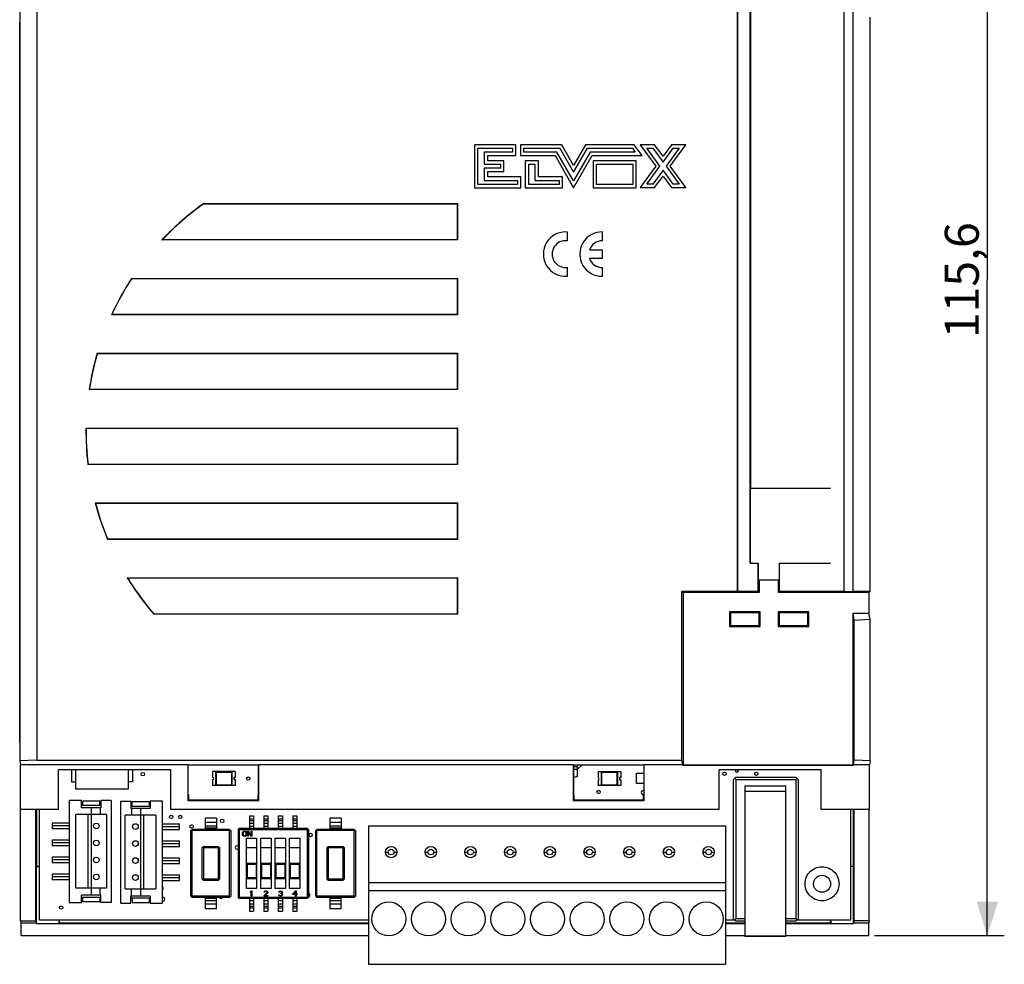
# Model space of a CAD drawing. Units: millimetres. Extents: x -100 to 40, y -82 to 48.
# Drawn here: x -46 to 40, y -82 to 1 of the extents above; entities that cross this region are included whole.
import ezdxf

# ---------------------------------------------------------------- set-up
doc = ezdxf.new("R2010")
doc.units = ezdxf.units.MM
doc.header["$LTSCALE"] = 16.335
doc.layers.get('0').update_dxf_attribs({"linetype": 'CONTINUOUS'})
for name, color, linetype in [('ASSI', 7, 'CONTINUOUS'), ('DRAFT', 7, 'CONTINUOUS'), ('IMPORT_IGES', 7, 'CONTINUOUS'), ('RACCORDO', 7, 'CONTINUOUS')]:
    doc.layers.add(name, color=color, linetype=linetype)
doc.styles.get("Standard").update_dxf_attribs({"font": 'txt', "width": 0.8})
doc.dimstyles.new('DIMSTYLE_1', dxfattribs={"dimtxt": 3, "dimasz": 3, "dimexe": 1.5, "dimexo": 0.5, "dimgap": 0.75, "dimtad": 1, "dimdec": 1, "dimtxsty": 'STANDARD', "dimblk": '_FILLED', "dimblk1": '_FILLED', "dimblk2": '_FILLED', "dimcen": 0.09, "dimadec": 0, "dimazin": 0, "dimtfac": 1, "dimtdec": 1, "dimtofl": 0, "dimtmove": 0, "dimatfit": 3, "dimldrblk": '_FILLED', "dimfxl": 1, "dimtolj": 1, "dimarcsym": 0})

# ---------------------------------------------------------------- blocks, each defined once
blk = doc.blocks.new('_FILLED')
at = {"color": 0, "linetype": 'BYBLOCK'}
blk.add_solid([(0, 0), (-1, 0.317), (-1, -0.317)], dxfattribs=at)
blk = doc.blocks.new('*D0')
at = {"color": 7, "linetype": 'CONTINUOUS'}
for p, q in [((27.53, 36.157), (40.453, 36.157)), ((38.953, 36.157), (38.953, -21.632)), ((38.953, -79.422), (38.953, -21.632)), ((28.992, -79.422), (40.453, -79.422))]:
    blk.add_line(p, q, dxfattribs=at)
at = {"color": 7, "linetype": 'CONTINUOUS', "xscale": 3, "yscale": 3, "zscale": 3}
for p, rotation in [((38.953, 36.157), 90), ((38.953, -79.422), 270)]:
    blk.add_blockref('_FILLED', p, dxfattribs=dict(at, rotation=rotation))
at = {"color": 7, "linetype": 'CONTINUOUS', "insert": (35.203, -21.632), "char_height": 3, "width": 14.46429, "attachment_point": 2, "rotation": 90, "line_spacing_factor": 0.9}
blk.add_mtext('115,6', dxfattribs=at)

msp = doc.modelspace()

# ---------------------------------------------------------------- linework, layer by layer
at = {"color": 7, "linetype": 'CONTINUOUS'}
for p, q in [((-6.278, -9.686), (-6.278, -13.486)), ((-2.618, -9.686), (-6.278, -9.686)), ((-5.978, -13.186), (-5.978, -9.986)), ((-5.978, -9.986), (-2.918, -9.986)), ((-5.408, -10.336), (-5.408, -11.406)), ((-2.918, -10.336), (-5.408, -10.336)), ((-2.918, -9.986), (-2.918, -10.336)), ((-2.618, -10.636), (-2.618, -9.686)), ((-2.218, -9.686), (-2.218, -10.636)), ((1.422, -9.686), (-2.218, -9.686)), ((-1.918, -10.336), (-1.918, -9.986)), ((-1.918, -9.986), (1.248, -9.986)), ((1.005, -10.336), (-1.918, -10.336)), ((2.467, -12.878), (1.005, -10.336)), ((1.248, -9.986), (2.467, -12.105)), ((2.467, -11.503), (1.422, -9.686)), ((3.511, -9.686), (2.467, -11.503)), ((2.467, -12.105), (3.685, -9.986)), ((3.928, -10.336), (2.467, -12.878)), ((7.811, -9.686), (3.511, -9.686)), ((3.685, -9.986), (7.658, -9.986)), ((7.913, -10.336), (3.928, -10.336)), ((7.658, -9.986), (7.913, -10.336)), ((8.502, -10.636), (7.811, -9.686)), ((9.612, -9.686), (8.342, -9.686)), ((8.342, -9.686), (9.717, -11.577)), ((8.931, -9.986), (9.459, -9.986)), ((10.089, -11.577), (8.931, -9.986)), ((9.459, -9.986), (10.354, -11.216)), ((10.354, -10.706), (9.612, -9.686)), ((11.096, -9.686), (10.354, -10.706)), ((10.354, -11.216), (11.249, -9.986)), ((11.777, -9.986), (10.62, -11.576)), ((10.991, -11.576), (12.366, -9.686)), ((12.366, -9.686), (11.096, -9.686)), ((11.249, -9.986), (11.777, -9.986)), ((-5.108, -11.106), (-5.108, -10.636)), ((-5.108, -10.636), (-2.618, -10.636)), ((-3.688, -11.106), (-5.108, -11.106)), ((-3.688, -12.056), (-3.688, -11.106)), ((-2.218, -10.636), (0.832, -10.636)), ((-1.788, -11.106), (-1.788, -13.476)), ((-0.638, -11.106), (-1.788, -11.106)), ((-0.638, -12.526), (-0.638, -11.106)), ((0.832, -10.636), (2.467, -13.48)), ((2.467, -13.48), (4.102, -10.636)), ((4.102, -10.636), (8.502, -10.636)), ((4.202, -11.106), (4.202, -13.476)), ((7.982, -11.106), (4.202, -11.106)), ((7.982, -13.476), (7.982, -11.106)), ((-5.408, -11.406), (-3.988, -11.406)), ((-5.408, -11.756), (-5.408, -12.826)), ((-3.988, -11.756), (-5.408, -11.756)), ((-5.108, -12.526), (-5.108, -12.056)), ((-5.108, -12.056), (-3.688, -12.056)), ((-3.988, -11.406), (-3.988, -11.756)), ((-1.488, -13.176), (-1.488, -11.406)), ((-1.488, -11.406), (-0.938, -11.406)), ((-0.938, -11.406), (-0.938, -12.826)), ((4.502, -13.176), (4.502, -11.406)), ((4.502, -11.406), (7.682, -11.406)), ((7.682, -11.406), (7.682, -13.176)), ((9.717, -11.577), (8.342, -13.466)), ((8.931, -13.166), (10.089, -11.577)), ((10.354, -11.936), (9.459, -13.166)), ((11.249, -13.166), (10.354, -11.936)), ((10.62, -11.576), (11.777, -13.166)), ((12.366, -13.466), (10.991, -11.576)), ((-5.408, -12.826), (-2.488, -12.826)), ((-2.188, -12.526), (-5.108, -12.526)), ((-2.488, -12.826), (-2.488, -13.177)), ((-2.188, -13.476), (-2.188, -12.526)), ((-0.938, -12.826), (1.202, -12.826)), ((1.502, -12.526), (-0.638, -12.526)), ((1.202, -12.826), (1.202, -13.176)), ((1.502, -13.476), (1.502, -12.526)), ((9.612, -13.466), (10.354, -12.446)), ((10.354, -12.446), (11.096, -13.466)), ((-6.278, -13.486), (-2.188, -13.476)), ((-2.488, -13.177), (-5.978, -13.186)), ((-1.788, -13.476), (1.502, -13.476)), ((1.202, -13.176), (-1.488, -13.176)), ((4.202, -13.476), (7.982, -13.476)), ((7.682, -13.176), (4.502, -13.176)), ((8.342, -13.466), (9.612, -13.466)), ((9.459, -13.166), (8.931, -13.166)), ((11.096, -13.466), (12.366, -13.466)), ((11.777, -13.166), (11.249, -13.166)), ((-15.628, -69.756), (15.872, -69.756)), ((-15.628, -69.756), (-15.628, -81.956)), ((15.872, -69.756), (15.872, -81.956)), ((-15.628, -74.756), (15.872, -74.756)), ((-15.628, -75.456), (15.872, -75.456)), ((-15.628, -81.956), (15.872, -81.956))]:
    msp.add_line(p, q, dxfattribs=at)
at = {"layer": 'ASSI', "color": 7, "linetype": 'CONTINUOUS'}
for p, q in [((-46.373, -62.38), (-46.373, 1.111)), ((28.616, -47.38), (28.616, 1.111)), ((1.922, -18.162), (1.922, -17.382)), ((5.032, -18.156), (5.032, -17.376)), ((5.032, -18.976), (3.865, -18.976)), ((5.032, -19.684), (5.032, -18.976)), ((3.862, -19.684), (5.032, -19.684)), ((1.922, -21.278), (1.922, -20.498)), ((5.032, -21.284), (5.032, -20.514)), ((28.616, -47.38), (28.608, -47.38)), ((-46.373, -62.38), (-46.365, -62.38)), ((-46.301, -78.117), (-46.301, -68.305)), ((-44.963, -78.117), (-44.963, -68.305)), ((-44.878, -73.326), (-44.878, -68.305)), ((27.122, -68.305), (27.122, -73.326)), ((27.206, -78.117), (27.206, -68.305)), ((28.544, -78.117), (28.544, -68.305)), ((-44.878, -73.326), (-44.898, -73.345)), ((-44.622, -73.345), (-44.898, -73.345)), ((-44.898, -78.345), (-44.898, -73.345)), ((-44.878, -73.326), (-44.622, -73.326)), ((27.122, -73.326), (26.878, -73.326)), ((27.141, -73.345), (26.878, -73.345)), ((27.122, -73.326), (27.141, -73.345)), ((27.141, -78.345), (27.141, -73.345)), ((-46.301, -78.117), (-44.963, -78.117)), ((-46.301, -78.117), (-46.249, -78.326)), ((-44.963, -78.117), (-44.911, -78.326)), ((-42.898, -78.345), (-42.898, -78.056)), ((-42.878, -78.326), (-42.878, -78.056)), ((25.122, -78.326), (25.122, -78.056)), ((25.141, -78.056), (25.141, -78.345)), ((27.206, -78.117), (27.154, -78.326)), ((28.544, -78.117), (27.206, -78.117)), ((28.544, -78.117), (28.492, -78.326)), ((-44.911, -78.326), (-46.249, -78.326)), ((-46.249, -79.422), (-46.249, -78.326)), ((-44.911, -78.326), (-44.911, -78.359)), ((-44.911, -78.359), (-44.898, -78.345)), ((-44.911, -78.359), (-15.628, -78.359)), ((-44.898, -78.345), (-42.898, -78.345)), ((-42.878, -78.326), (-42.898, -78.345)), ((-15.628, -78.326), (-42.878, -78.326)), ((17.578, -78.326), (15.872, -78.326)), ((15.872, -78.359), (17.578, -78.359)), ((25.122, -78.326), (21.178, -78.326)), ((21.178, -78.359), (27.154, -78.359)), ((25.122, -78.326), (25.141, -78.345)), ((25.141, -78.345), (27.141, -78.345)), ((27.154, -78.359), (27.141, -78.345)), ((28.492, -78.326), (27.154, -78.326)), ((27.154, -78.326), (27.154, -78.359)), ((28.492, -79.422), (28.492, -78.326)), ((-46.249, -79.422), (-15.628, -79.422)), ((15.872, -79.422), (17.578, -79.422)), ((21.178, -79.422), (28.492, -79.422))]:
    msp.add_line(p, q, dxfattribs=at)
for centre in [(-13.828, -77.956), (-10.328, -77.956), (-6.828, -77.956), (-3.328, -77.956), (0.172, -77.956), (3.672, -77.956), (7.172, -77.956), (10.672, -77.956), (14.172, -77.956)]:
    msp.add_circle(centre, 1.5, dxfattribs=at)
for centre, radius, start, end in [((1.757, -19.33), 1.955, 85.15854, 274.84146), ((1.757, -19.33), 1.18, 81.96196, 278.03804), ((4.977, -19.33), 1.955, 88.38789, 271.61211), ((4.989, -19.335), 1.18, 87.92491, 162.29834), ((4.989, -19.335), 1.18, 197.19268, 272.07509)]:
    msp.add_arc(centre, radius, start, end, dxfattribs=at)
at = {"layer": 'DRAFT', "color": 7, "linetype": 'CONTINUOUS'}
for p, q in [((-46.378, 34.371), (-46.365, -64.024)), ((-44.878, 34.424), (-44.878, -63.947)), ((27.122, -49.072), (27.122, 34.424)), ((16.917, -49.072), (16.917, 5.328)), ((16.926, 5.32), (16.926, -49.08)), ((26.318, -49.08), (26.318, 5.32)), ((26.326, -49.072), (26.326, 5.328)), ((18.026, -46.577), (18.026, 4.12)), ((18.104, -39.989), (18.104, 2.841)), ((28.616, -47.38), (28.616, 1.574)), ((28.609, -49.085), (28.616, -1.227)), ((-46.373, -62.38), (-46.373, -7.927)), ((-30.149, -14.872), (-30.145, -14.885)), ((-30.149, -14.872), (-7.775, -14.872)), ((-30.145, -14.885), (-7.788, -14.885)), ((-7.775, -14.872), (-7.788, -14.885)), ((-7.788, -14.885), (-7.788, -18.068)), ((-7.775, -14.872), (-7.775, -18.081)), ((-33.834, -18.081), (-33.804, -18.068)), ((-7.775, -18.081), (-33.834, -18.081)), ((-7.788, -18.068), (-33.804, -18.068)), ((-7.775, -18.081), (-7.788, -18.068)), ((-36.506, -21.472), (-36.498, -21.485)), ((-36.506, -21.472), (-7.775, -21.472)), ((-36.498, -21.485), (-7.788, -21.485)), ((-7.775, -21.472), (-7.788, -21.485)), ((-7.788, -21.485), (-7.788, -24.668)), ((-7.775, -21.472), (-7.775, -24.681)), ((-38.281, -24.681), (-38.26, -24.668)), ((-7.775, -24.681), (-38.281, -24.681)), ((-7.788, -24.668), (-38.26, -24.668)), ((-7.775, -24.681), (-7.788, -24.668)), ((-39.547, -28.072), (-39.537, -28.085)), ((-39.547, -28.072), (-7.773, -28.072)), ((-39.537, -28.085), (-7.786, -28.085)), ((-7.773, -28.072), (-7.786, -28.085)), ((-7.786, -28.085), (-7.786, -31.268)), ((-7.773, -28.072), (-7.773, -31.281)), ((-40.255, -31.281), (-40.239, -31.268)), ((-7.773, -31.281), (-40.255, -31.281)), ((-7.786, -31.268), (-40.239, -31.268)), ((-7.773, -31.281), (-7.786, -31.268)), ((-40.531, -34.672), (-40.518, -34.685)), ((-40.531, -34.672), (-7.773, -34.672)), ((-40.518, -34.685), (-7.786, -34.685)), ((-7.773, -34.672), (-7.786, -34.685)), ((-7.786, -34.685), (-7.786, -37.868)), ((-7.773, -34.672), (-7.773, -37.881)), ((-40.361, -37.881), (-40.35, -37.868)), ((-7.773, -37.881), (-40.361, -37.881)), ((-7.786, -37.868), (-40.35, -37.868)), ((-7.773, -37.881), (-7.786, -37.868)), ((18.039, -40.054), (18.104, -39.989)), ((18.039, -40.054), (18.039, -46.564)), ((25.13, -39.989), (18.104, -39.989)), ((-39.716, -41.272), (-39.699, -41.285)), ((-39.716, -41.272), (-7.775, -41.272)), ((-39.699, -41.285), (-7.788, -41.285)), ((-7.775, -41.272), (-7.788, -41.285)), ((-7.788, -41.285), (-7.788, -44.468)), ((-7.775, -41.272), (-7.775, -44.481)), ((-38.627, -44.481), (-38.619, -44.468)), ((-7.775, -44.481), (-38.627, -44.481)), ((-7.788, -44.468), (-38.619, -44.468)), ((-7.775, -44.481), (-7.788, -44.468)), ((18.039, -46.564), (18.026, -46.577)), ((18.026, -46.577), (18.726, -46.577)), ((18.039, -46.564), (18.222, -46.564)), ((18.222, -46.568), (18.734, -46.568)), ((18.726, -46.577), (18.734, -46.568)), ((18.726, -46.577), (18.726, -49.08)), ((18.734, -46.568), (18.734, -47.994)), ((20.614, -46.568), (25.13, -46.568)), ((20.614, -46.568), (20.622, -46.577)), ((20.614, -47.994), (20.614, -46.568)), ((20.622, -46.577), (25.13, -46.577)), ((20.622, -49.08), (20.622, -46.577)), ((28.616, -47.38), (28.608, -47.38)), ((-36.892, -47.872), (-36.869, -47.885)), ((-36.892, -47.872), (-7.775, -47.872)), ((-36.869, -47.885), (-7.788, -47.885)), ((-7.775, -47.872), (-7.788, -47.885)), ((-7.788, -47.885), (-7.788, -51.068)), ((-7.775, -47.872), (-7.775, -51.081)), ((18.734, -47.994), (18.822, -48.081)), ((20.526, -48.081), (18.822, -48.081)), ((18.822, -48.081), (18.822, -49.176)), ((20.614, -47.994), (20.526, -48.081)), ((20.526, -49.176), (20.526, -48.081)), ((16.917, -49.072), (12.017, -49.072)), ((12.017, -49.072), (12.122, -49.176)), ((12.017, -63.947), (12.017, -49.072)), ((18.822, -49.176), (12.122, -49.176)), ((12.122, -49.176), (12.122, -64.376)), ((16.926, -49.08), (16.917, -49.072)), ((18.726, -49.08), (16.926, -49.08)), ((18.726, -49.08), (18.822, -49.176)), ((20.622, -49.08), (20.526, -49.176)), ((28.517, -49.176), (20.526, -49.176)), ((26.318, -49.08), (20.622, -49.08)), ((26.318, -49.08), (26.326, -49.072)), ((26.326, -49.072), (27.122, -49.072)), ((28.609, -49.085), (27.122, -49.072)), ((28.609, -49.085), (28.517, -49.176)), ((28.517, -49.176), (28.517, -50.977)), ((-34.546, -51.081), (-34.54, -51.068)), ((-7.775, -51.081), (-34.546, -51.081)), ((-7.788, -51.068), (-34.54, -51.068)), ((-7.775, -51.081), (-7.788, -51.068)), ((18.922, -50.876), (16.222, -50.876)), ((16.222, -50.876), (16.309, -50.964)), ((16.222, -50.876), (16.222, -52.176)), ((18.834, -50.964), (16.309, -50.964)), ((16.309, -50.964), (16.309, -52.089)), ((18.922, -50.876), (18.834, -50.964)), ((18.834, -52.089), (18.834, -50.964)), ((18.922, -52.176), (18.922, -50.876)), ((23.222, -50.876), (20.522, -50.876)), ((20.522, -50.876), (20.609, -50.964)), ((20.522, -50.876), (20.522, -52.176)), ((23.134, -50.964), (20.609, -50.964)), ((20.609, -50.964), (20.609, -52.089)), ((23.222, -50.876), (23.134, -50.964)), ((23.134, -52.089), (23.134, -50.964)), ((23.222, -52.176), (23.222, -50.876)), ((27.122, -50.977), (28.517, -50.977)), ((27.225, -51.601), (27.122, -50.977)), ((27.122, -64.376), (27.122, -50.977)), ((28.609, -51.528), (28.517, -50.977)), ((16.222, -52.176), (16.309, -52.089)), ((16.309, -52.089), (18.834, -52.089)), ((18.922, -52.176), (18.834, -52.089)), ((20.522, -52.176), (20.609, -52.089)), ((20.609, -52.089), (23.134, -52.089)), ((23.222, -52.176), (23.134, -52.089)), ((27.225, -51.601), (28.609, -51.528)), ((27.225, -63.952), (27.225, -51.601)), ((28.609, -64.024), (28.609, -51.528)), ((16.222, -52.176), (18.922, -52.176)), ((20.522, -52.176), (23.222, -52.176)), ((-46.373, -62.38), (-46.365, -62.38)), ((-44.878, -63.947), (-46.365, -64.024)), ((-46.365, -64.024), (-46.307, -64.376)), ((-44.878, -63.947), (12.017, -63.947)), ((12.088, -64.376), (12.017, -63.947)), ((27.155, -64.376), (27.225, -63.952)), ((28.609, -64.024), (27.225, -63.952)), ((28.609, -64.024), (28.55, -64.376)), ((-46.307, -68.305), (-46.307, -64.376)), ((-31.562, -64.376), (-46.307, -64.376)), ((-33.057, -64.805), (-42.95, -64.805)), ((-42.95, -68.305), (-42.95, -64.805)), ((-33.057, -68.305), (-33.057, -64.805)), ((-31.562, -64.376), (-31.562, -67.509)), ((2.438, -64.376), (-25.295, -64.376)), ((-25.295, -67.509), (-25.295, -64.376)), ((2.438, -64.376), (2.438, -67.509)), ((12.088, -64.376), (8.705, -64.376)), ((8.705, -67.509), (8.705, -64.376)), ((12.088, -64.376), (12.088, -64.409)), ((12.088, -64.409), (12.122, -64.376)), ((12.088, -64.409), (27.155, -64.409)), ((12.122, -64.376), (27.122, -64.376)), ((24.293, -64.805), (15.3, -64.805)), ((15.3, -68.305), (15.3, -64.805)), ((24.293, -68.305), (24.293, -64.805)), ((27.155, -64.409), (27.122, -64.376)), ((28.55, -64.376), (27.155, -64.376)), ((27.155, -64.409), (27.155, -64.376)), ((28.55, -68.305), (28.55, -64.376)), ((-31.562, -67.509), (-31.497, -67.445)), ((-31.562, -67.509), (-25.295, -67.509)), ((-31.549, -66.961), (-31.497, -67.012)), ((-31.497, -67.012), (-31.497, -67.445)), ((-31.497, -67.445), (-25.36, -67.445)), ((-25.308, -66.961), (-25.36, -67.012)), ((-25.36, -67.445), (-25.36, -67.012)), ((-25.295, -67.509), (-25.36, -67.445)), ((2.438, -67.509), (2.503, -67.445)), ((2.438, -67.509), (8.705, -67.509)), ((2.451, -66.961), (2.503, -67.012)), ((2.503, -67.012), (2.503, -67.445)), ((2.503, -67.445), (8.64, -67.445)), ((8.692, -66.961), (8.64, -67.012)), ((8.64, -67.445), (8.64, -67.012)), ((8.705, -67.509), (8.64, -67.445)), ((-42.95, -68.305), (-46.307, -68.305)), ((-46.301, -78.117), (-46.301, -68.305)), ((-44.963, -78.117), (-44.963, -68.305)), ((-44.878, -73.326), (-44.878, -68.305)), ((15.3, -68.305), (-33.057, -68.305)), ((28.55, -68.305), (24.293, -68.305)), ((27.122, -68.305), (27.122, -73.326)), ((27.206, -78.117), (27.206, -68.305)), ((28.544, -78.117), (28.544, -68.305)), ((-44.878, -73.326), (-44.898, -73.345)), ((-44.622, -73.345), (-44.898, -73.345)), ((-44.898, -78.345), (-44.898, -73.345)), ((-44.878, -73.326), (-44.622, -73.326)), ((27.122, -73.326), (26.878, -73.326)), ((27.141, -73.345), (26.878, -73.345)), ((27.122, -73.326), (27.141, -73.345)), ((27.141, -78.345), (27.141, -73.345)), ((-46.301, -78.117), (-44.963, -78.117)), ((-46.301, -78.117), (-46.249, -78.326)), ((-44.963, -78.117), (-44.911, -78.326)), ((-42.898, -78.345), (-42.898, -78.056)), ((-42.878, -78.326), (-42.878, -78.056)), ((25.122, -78.326), (25.122, -78.056)), ((25.141, -78.056), (25.141, -78.345)), ((27.206, -78.117), (27.154, -78.326)), ((28.544, -78.117), (27.206, -78.117)), ((28.544, -78.117), (28.492, -78.326)), ((-44.911, -78.326), (-46.249, -78.326)), ((-46.249, -79.422), (-46.249, -78.326)), ((-44.911, -78.326), (-44.911, -78.359)), ((-44.911, -78.359), (-44.898, -78.345)), ((-44.911, -78.359), (-15.628, -78.359)), ((-44.898, -78.345), (-42.898, -78.345)), ((-42.878, -78.326), (-42.898, -78.345)), ((-15.628, -78.326), (-42.878, -78.326)), ((17.578, -78.326), (15.872, -78.326)), ((15.872, -78.359), (17.578, -78.359)), ((25.122, -78.326), (21.178, -78.326)), ((21.178, -78.359), (27.154, -78.359)), ((25.122, -78.326), (25.141, -78.345)), ((25.141, -78.345), (27.141, -78.345)), ((27.154, -78.359), (27.141, -78.345)), ((28.492, -78.326), (27.154, -78.326)), ((27.154, -78.326), (27.154, -78.359)), ((28.492, -79.422), (28.492, -78.326)), ((-46.249, -79.422), (-15.628, -79.422)), ((15.872, -79.422), (17.578, -79.422)), ((21.178, -79.422), (28.492, -79.422))]:
    msp.add_line(p, q, dxfattribs=at)
for radius, start, end in [(24.655, 125.368, 136.74272), (24.642, 125.37771, 136.67225), (24.655, 146.78694, 155.31821), (24.642, 146.80339, 155.27071), (24.655, 163.73641, 171.37996), (24.642, 163.75923, 171.34456), (24.655, 179.29183, 186.76608), (24.642, 179.32189, 186.73904), (24.655, 194.79359, 202.67561), (24.642, 194.83311, 202.65534), (24.655, 211.53604, 220.7841), (24.642, 211.59045, 220.77016)]:
    msp.add_arc((-15.878, -34.976), radius, start, end, dxfattribs=at)
at = {"layer": 'IMPORT_IGES', "color": 7, "linetype": 'CONTINUOUS'}
for p, q in [((-41.822, -64.805), (-41.822, -65.856)), ((-41.422, -66.506), (-41.422, -64.805)), ((-36.822, -64.805), (-36.822, -66.506)), ((-36.422, -64.805), (-36.422, -65.856)), ((-27.372, -64.952), (-29.372, -64.952)), ((-29.372, -64.952), (-29.372, -65.477)), ((-29.072, -64.972), (-29.037, -65.006)), ((-29.072, -64.972), (-27.672, -64.972)), ((-29.072, -66.182), (-29.072, -64.972)), ((-29.037, -65.006), (-27.707, -65.006)), ((-29.037, -66.147), (-29.037, -65.006)), ((-27.707, -65.006), (-27.672, -64.972)), ((-27.707, -65.006), (-27.707, -66.147)), ((-27.672, -64.972), (-27.672, -66.182)), ((-27.372, -64.952), (-27.372, -65.477)), ((2.745, -64.556), (2.451, -64.556)), ((2.451, -64.756), (2.828, -64.756)), ((2.899, -64.401), (2.745, -64.556)), ((2.745, -64.556), (2.828, -64.756)), ((3.182, -64.401), (2.828, -64.756)), ((2.828, -65.38), (2.828, -64.756)), ((4.628, -64.952), (6.628, -64.952)), ((4.628, -64.952), (4.628, -65.477)), ((4.928, -64.972), (6.328, -64.972)), ((4.928, -64.972), (4.963, -65.006)), ((4.928, -66.182), (4.928, -64.972)), ((4.963, -65.006), (6.293, -65.006)), ((4.963, -66.147), (4.963, -65.006)), ((6.293, -65.006), (6.328, -64.972)), ((6.293, -65.006), (6.293, -66.147)), ((6.328, -64.972), (6.328, -66.182)), ((6.628, -64.952), (6.628, -65.477)), ((8.028, -65.106), (8.692, -65.106)), ((8.028, -66.006), (8.028, -65.106)), ((-41.822, -65.856), (-41.422, -65.856)), ((-36.422, -65.856), (-36.822, -65.856)), ((-29.372, -65.677), (-29.372, -66.202)), ((-27.372, -65.677), (-27.372, -66.202)), ((4.628, -65.677), (4.628, -66.202)), ((6.628, -65.677), (6.628, -66.202)), ((16.578, -65.656), (16.778, -65.456)), ((16.578, -77.956), (16.578, -65.656)), ((16.678, -65.556), (16.778, -65.656)), ((16.778, -65.456), (22.078, -65.456)), ((16.778, -65.656), (22.078, -65.656)), ((16.778, -65.656), (16.778, -77.956)), ((22.078, -65.456), (22.278, -65.656)), ((22.078, -65.656), (22.178, -65.556)), ((22.078, -65.656), (22.078, -77.956)), ((22.278, -65.656), (22.278, -77.956)), ((-36.822, -66.506), (-41.422, -66.506)), ((-27.372, -66.202), (-29.372, -66.202)), ((-29.037, -66.147), (-29.072, -66.182)), ((-27.672, -66.182), (-29.072, -66.182)), ((-27.707, -66.147), (-29.037, -66.147)), ((-27.707, -66.147), (-27.672, -66.182)), ((6.628, -66.202), (4.628, -66.202)), ((4.963, -66.147), (4.928, -66.182)), ((6.328, -66.182), (4.928, -66.182)), ((6.293, -66.147), (4.963, -66.147)), ((6.293, -66.147), (6.328, -66.182)), ((8.692, -66.006), (8.028, -66.006)), ((17.578, -66.226), (21.178, -66.226)), ((17.578, -66.226), (17.578, -79.518)), ((21.178, -79.518), (21.178, -66.226)), ((-40.922, -67.506), (-42.022, -67.506)), ((-42.022, -67.506), (-42.022, -76.506)), ((-40.922, -68.156), (-40.922, -67.506)), ((-39.322, -67.556), (-40.822, -67.556)), ((-40.822, -67.956), (-40.822, -67.556)), ((-39.322, -67.956), (-39.322, -67.556)), ((-38.322, -67.506), (-39.222, -67.506)), ((-39.222, -67.506), (-39.222, -68.156)), ((-38.322, -67.506), (-38.322, -76.506)), ((-37.472, -67.556), (-36.572, -67.556)), ((-37.472, -76.556), (-37.472, -67.556)), ((-36.572, -67.556), (-36.572, -68.206)), ((-36.472, -67.606), (-34.972, -67.606)), ((-36.472, -68.006), (-36.472, -67.606)), ((-34.972, -67.606), (-34.972, -68.006)), ((-33.772, -67.556), (-34.872, -67.556)), ((-34.872, -67.556), (-34.872, -68.206)), ((-33.772, -76.556), (-33.772, -67.556)), ((-44.622, -78.056), (-44.622, -68.305)), ((-39.222, -67.956), (-40.922, -67.956)), ((-39.222, -68.156), (-40.922, -68.156)), ((-40.072, -68.156), (-40.072, -75.856)), ((-39.272, -68.156), (-39.272, -68.756)), ((-36.572, -68.006), (-34.872, -68.006)), ((-34.872, -68.206), (-36.572, -68.206)), ((-36.522, -68.206), (-36.522, -68.806)), ((-35.722, -68.206), (-35.722, -75.906)), ((26.878, -68.305), (26.878, -78.056)), ((-38.722, -68.756), (-41.422, -68.756)), ((-41.422, -75.256), (-41.422, -68.756)), ((-40.372, -68.756), (-40.372, -75.256)), ((-38.722, -68.756), (-38.722, -75.256)), ((-34.372, -68.806), (-37.072, -68.806)), ((-37.072, -75.306), (-37.072, -68.806)), ((-35.422, -75.306), (-35.422, -68.806)), ((-34.372, -68.806), (-34.372, -75.306)), ((-29.022, -69.056), (-30.022, -69.056)), ((-30.022, -69.056), (-30.022, -70.056)), ((-29.022, -69.056), (-29.022, -70.056)), ((-26.112, -68.856), (-25.752, -68.856)), ((-26.112, -68.856), (-26.112, -69.956)), ((-25.752, -68.856), (-25.752, -69.956)), ((-24.842, -68.856), (-24.482, -68.856)), ((-24.842, -68.856), (-24.842, -69.956)), ((-24.482, -68.856), (-24.482, -69.956)), ((-23.572, -68.856), (-23.212, -68.856)), ((-23.572, -68.856), (-23.572, -69.956)), ((-23.212, -68.856), (-23.212, -69.956)), ((-22.302, -68.856), (-21.942, -68.856)), ((-22.302, -68.856), (-22.302, -69.956)), ((-21.942, -68.856), (-21.942, -69.956)), ((-18.022, -69.056), (-19.022, -69.056)), ((-19.022, -69.056), (-19.022, -70.056)), ((-18.022, -69.056), (-18.022, -70.056)), ((-42.022, -69.506), (-43.522, -69.506)), ((-43.522, -69.506), (-43.522, -70.005)), ((-42.022, -70.006), (-43.522, -70.006)), ((-33.772, -69.556), (-32.272, -69.556)), ((-33.772, -70.056), (-32.272, -70.056)), ((-32.272, -70.055), (-32.272, -69.556)), ((-31.272, -70.156), (-31.172, -70.056)), ((-31.272, -75.956), (-31.272, -70.156)), ((-31.172, -70.156), (-31.222, -70.106)), ((-27.872, -70.056), (-31.172, -70.056)), ((-27.872, -70.156), (-31.172, -70.156)), ((-31.172, -75.956), (-31.172, -70.156)), ((-30.022, -69.756), (-29.022, -69.756)), ((-27.872, -70.056), (-27.772, -70.156)), ((-27.872, -70.156), (-27.822, -70.106)), ((-27.872, -75.956), (-27.872, -70.156)), ((-27.772, -70.156), (-27.772, -75.956)), ((-27.022, -69.956), (-27.122, -70.056)), ((-27.122, -70.056), (-27.122, -76.056)), ((-27.072, -70.006), (-27.022, -70.056)), ((-27.022, -69.956), (-21.022, -69.956)), ((-27.022, -70.056), (-21.022, -70.056)), ((-27.022, -70.056), (-27.022, -76.056)), ((-26.737, -70.369), (-26.727, -70.321)), ((-26.727, -70.321), (-26.708, -70.283)), ((-26.671, -70.244), (-26.708, -70.283)), ((-26.671, -70.33), (-26.68, -70.369)), ((-26.671, -70.244), (-26.633, -70.225)), ((-26.652, -70.302), (-26.671, -70.33)), ((-26.624, -70.283), (-26.652, -70.302)), ((-26.633, -70.225), (-26.587, -70.215)), ((-26.587, -70.273), (-26.624, -70.283)), ((-26.587, -70.215), (-26.512, -70.215)), ((-26.512, -70.273), (-26.587, -70.273)), ((-26.512, -70.215), (-26.465, -70.225)), ((-26.474, -70.283), (-26.512, -70.273)), ((-26.446, -70.302), (-26.474, -70.283)), ((-26.465, -70.225), (-26.427, -70.244)), ((-26.427, -70.33), (-26.446, -70.302)), ((-26.39, -70.283), (-26.427, -70.244)), ((-26.418, -70.369), (-26.427, -70.33)), ((-26.39, -70.283), (-26.371, -70.321)), ((-26.371, -70.321), (-26.362, -70.369)), ((-26.287, -70.215), (-26.202, -70.215)), ((-26.287, -70.665), (-26.287, -70.215)), ((-26.23, -70.273), (-25.996, -70.665)), ((-26.23, -70.273), (-26.23, -70.665)), ((-25.968, -70.598), (-26.202, -70.215)), ((-25.968, -70.215), (-25.912, -70.215)), ((-25.968, -70.598), (-25.968, -70.215)), ((-25.912, -70.215), (-25.912, -70.665)), ((-21.022, -69.956), (-20.922, -70.056)), ((-21.022, -70.056), (-20.972, -70.006)), ((-21.022, -70.056), (-21.022, -76.056)), ((-20.922, -70.056), (-20.922, -76.056)), ((-20.272, -70.156), (-20.172, -70.056)), ((-20.272, -75.956), (-20.272, -70.156)), ((-20.172, -70.156), (-20.222, -70.106)), ((-16.872, -70.056), (-20.172, -70.056)), ((-16.872, -70.156), (-20.172, -70.156)), ((-20.172, -75.956), (-20.172, -70.156)), ((-19.022, -69.756), (-18.022, -69.756)), ((-16.872, -70.056), (-16.772, -70.156)), ((-16.872, -70.156), (-16.822, -70.106)), ((-16.872, -75.956), (-16.872, -70.156)), ((-16.772, -70.156), (-16.772, -75.956)), ((-42.022, -71.006), (-43.522, -71.006)), ((-43.522, -71.006), (-43.522, -71.505)), ((-33.772, -71.056), (-32.272, -71.056)), ((-32.272, -71.555), (-32.272, -71.056)), ((-26.737, -70.512), (-26.737, -70.369)), ((-26.727, -70.56), (-26.737, -70.512)), ((-26.708, -70.598), (-26.727, -70.56)), ((-26.708, -70.598), (-26.671, -70.637)), ((-26.68, -70.369), (-26.68, -70.512)), ((-26.68, -70.512), (-26.671, -70.551)), ((-26.671, -70.551), (-26.652, -70.579)), ((-26.633, -70.656), (-26.671, -70.637)), ((-26.652, -70.579), (-26.624, -70.598)), ((-26.587, -70.665), (-26.633, -70.656)), ((-26.624, -70.598), (-26.587, -70.608)), ((-26.587, -70.608), (-26.512, -70.608)), ((-26.512, -70.665), (-26.587, -70.665)), ((-26.512, -70.608), (-26.474, -70.598)), ((-26.465, -70.656), (-26.512, -70.665)), ((-26.474, -70.598), (-26.446, -70.579)), ((-26.427, -70.637), (-26.465, -70.656)), ((-26.446, -70.579), (-26.427, -70.551)), ((-26.427, -70.551), (-26.418, -70.512)), ((-26.427, -70.637), (-26.39, -70.598)), ((-26.418, -70.512), (-26.418, -70.369)), ((-26.371, -70.56), (-26.39, -70.598)), ((-26.382, -70.835), (-25.482, -70.835)), ((-26.382, -75.276), (-26.382, -70.835)), ((-26.362, -70.512), (-26.371, -70.56)), ((-26.362, -70.369), (-26.362, -70.512)), ((-26.23, -70.665), (-26.287, -70.665)), ((-25.912, -70.665), (-25.996, -70.665)), ((-25.482, -70.835), (-25.482, -75.276)), ((-25.112, -70.835), (-24.212, -70.835)), ((-25.112, -75.276), (-25.112, -70.835)), ((-24.212, -70.835), (-24.212, -75.276)), ((-23.842, -70.835), (-22.942, -70.835)), ((-23.842, -75.276), (-23.842, -70.835)), ((-22.942, -70.835), (-22.942, -75.276)), ((-22.572, -70.835), (-21.672, -70.835)), ((-22.572, -75.276), (-22.572, -70.835)), ((-21.672, -70.835), (-21.672, -75.276)), ((-42.022, -71.506), (-43.522, -71.506)), ((-33.772, -71.556), (-32.272, -71.556)), ((-30.272, -71.656), (-30.172, -71.556)), ((-30.272, -74.456), (-30.272, -71.656)), ((-30.222, -71.606), (-30.172, -71.656)), ((-30.172, -71.556), (-28.872, -71.556)), ((-30.172, -71.656), (-28.872, -71.656)), ((-30.172, -71.656), (-30.172, -74.456)), ((-28.872, -71.556), (-28.772, -71.656)), ((-28.822, -71.606), (-28.872, -71.656)), ((-28.872, -71.656), (-28.872, -74.456)), ((-28.772, -71.656), (-28.772, -74.456)), ((-25.482, -71.692), (-26.382, -71.692)), ((-24.212, -71.692), (-25.112, -71.692)), ((-22.942, -71.692), (-23.842, -71.692)), ((-21.672, -71.692), (-22.572, -71.692)), ((-19.272, -71.656), (-19.172, -71.556)), ((-19.272, -74.456), (-19.272, -71.656)), ((-19.222, -71.606), (-19.172, -71.656)), ((-19.172, -71.556), (-17.872, -71.556)), ((-19.172, -71.656), (-17.872, -71.656)), ((-19.172, -71.656), (-19.172, -74.456)), ((-17.872, -71.556), (-17.772, -71.656)), ((-17.822, -71.606), (-17.872, -71.656)), ((-17.872, -71.656), (-17.872, -74.456)), ((-17.772, -71.656), (-17.772, -74.456)), ((-42.022, -72.506), (-43.522, -72.506)), ((-43.522, -72.506), (-43.522, -73.005)), ((-33.772, -72.556), (-32.272, -72.556)), ((-32.272, -73.055), (-32.272, -72.556)), ((-42.022, -73.006), (-43.522, -73.006)), ((-33.772, -73.056), (-32.272, -73.056)), ((-25.532, -73.056), (-26.332, -73.056)), ((-26.332, -73.056), (-26.332, -74.419)), ((-25.532, -73.056), (-25.532, -74.419)), ((-24.262, -73.056), (-25.062, -73.056)), ((-25.062, -73.056), (-25.062, -74.419)), ((-24.262, -73.056), (-24.262, -74.419)), ((-22.992, -73.056), (-23.792, -73.056)), ((-23.792, -73.056), (-23.792, -74.419)), ((-22.992, -73.056), (-22.992, -74.419)), ((-21.722, -73.056), (-22.522, -73.056)), ((-22.522, -73.056), (-22.522, -74.419)), ((-21.722, -73.056), (-21.722, -74.419)), ((-42.022, -74.006), (-43.522, -74.006)), ((-43.522, -74.006), (-43.522, -74.505)), ((-42.022, -74.506), (-43.522, -74.506)), ((-33.772, -74.056), (-32.272, -74.056)), ((-33.772, -74.556), (-32.272, -74.556)), ((-32.272, -74.555), (-32.272, -74.056)), ((-30.272, -74.456), (-30.172, -74.556)), ((-30.172, -74.456), (-30.222, -74.506)), ((-28.872, -74.456), (-30.172, -74.456)), ((-28.872, -74.556), (-30.172, -74.556)), ((-28.872, -74.456), (-28.822, -74.506)), ((-28.772, -74.456), (-28.872, -74.556)), ((-25.482, -74.419), (-26.382, -74.419)), ((-24.212, -74.419), (-25.112, -74.419)), ((-22.942, -74.419), (-23.842, -74.419)), ((-21.672, -74.419), (-22.572, -74.419)), ((-19.272, -74.456), (-19.172, -74.556)), ((-19.172, -74.456), (-19.222, -74.506)), ((-17.872, -74.456), (-19.172, -74.456)), ((-17.872, -74.556), (-19.172, -74.556)), ((-17.872, -74.456), (-17.822, -74.506)), ((-17.772, -74.456), (-17.872, -74.556)), ((-38.722, -75.256), (-41.422, -75.256)), ((-39.272, -75.856), (-39.272, -75.256)), ((-37.072, -75.306), (-34.372, -75.306)), ((-36.522, -75.906), (-36.522, -75.306)), ((-25.482, -75.276), (-26.382, -75.276)), ((-25.976, -75.486), (-26.032, -75.553)), ((-25.976, -75.486), (-25.92, -75.486)), ((-25.92, -75.486), (-25.92, -75.936)), ((-24.212, -75.276), (-25.112, -75.276)), ((-24.776, -75.514), (-24.814, -75.553)), ((-24.776, -75.514), (-24.739, -75.495)), ((-24.729, -75.543), (-24.757, -75.562)), ((-24.739, -75.495), (-24.673, -75.486)), ((-24.682, -75.533), (-24.729, -75.543)), ((-24.645, -75.533), (-24.682, -75.533)), ((-24.673, -75.486), (-24.636, -75.486)), ((-24.598, -75.543), (-24.645, -75.533)), ((-24.636, -75.486), (-24.579, -75.495)), ((-24.57, -75.562), (-24.598, -75.543)), ((-24.579, -75.495), (-24.542, -75.514)), ((-24.504, -75.553), (-24.542, -75.514)), ((-22.942, -75.276), (-23.842, -75.276)), ((-23.486, -75.514), (-23.524, -75.553)), ((-23.486, -75.514), (-23.449, -75.495)), ((-23.439, -75.543), (-23.467, -75.562)), ((-23.449, -75.495), (-23.383, -75.486)), ((-23.392, -75.533), (-23.439, -75.543)), ((-23.355, -75.533), (-23.392, -75.533)), ((-23.383, -75.486), (-23.364, -75.486)), ((-23.364, -75.486), (-23.299, -75.495)), ((-23.308, -75.543), (-23.355, -75.533)), ((-23.28, -75.562), (-23.308, -75.543)), ((-23.299, -75.495), (-23.261, -75.514)), ((-23.224, -75.553), (-23.261, -75.514)), ((-21.672, -75.276), (-22.572, -75.276)), ((-22.057, -75.486), (-22.282, -75.744)), ((-22.057, -75.486), (-22.001, -75.486)), ((-22.001, -75.486), (-22.001, -75.744)), ((-39.222, -75.856), (-40.922, -75.856)), ((-40.922, -76.506), (-40.922, -75.856)), ((-39.222, -76.056), (-40.922, -76.056)), ((-40.822, -76.456), (-40.822, -76.056)), ((-39.322, -76.056), (-39.322, -76.456)), ((-39.222, -76.506), (-39.222, -75.856)), ((-36.572, -75.906), (-34.872, -75.906)), ((-36.572, -76.556), (-36.572, -75.906)), ((-36.572, -76.106), (-34.872, -76.106)), ((-36.472, -76.106), (-36.472, -76.506)), ((-34.972, -76.106), (-34.972, -76.506)), ((-34.872, -75.906), (-34.872, -76.556)), ((-31.272, -75.956), (-31.172, -76.056)), ((-31.172, -75.956), (-31.222, -76.006)), ((-27.872, -75.956), (-31.172, -75.956)), ((-27.872, -76.056), (-31.172, -76.056)), ((-30.022, -76.056), (-30.022, -77.056)), ((-29.022, -76.356), (-30.022, -76.356)), ((-29.022, -77.056), (-29.022, -76.056)), ((-27.822, -76.006), (-27.872, -75.956)), ((-27.772, -75.956), (-27.872, -76.056)), ((-27.022, -76.156), (-27.122, -76.056)), ((-27.022, -76.056), (-27.072, -76.106)), ((-21.022, -76.056), (-27.022, -76.056)), ((-21.022, -76.156), (-27.022, -76.156)), ((-26.112, -76.156), (-26.112, -77.256)), ((-26.032, -75.629), (-26.032, -75.553)), ((-26.032, -75.629), (-25.976, -75.562)), ((-25.976, -75.936), (-25.976, -75.562)), ((-25.92, -75.936), (-25.976, -75.936)), ((-25.752, -76.156), (-25.752, -77.256)), ((-24.842, -76.156), (-24.842, -77.256)), ((-24.57, -75.648), (-24.832, -75.888)), ((-24.832, -75.936), (-24.832, -75.888)), ((-24.495, -75.936), (-24.832, -75.936)), ((-24.823, -75.591), (-24.814, -75.553)), ((-24.776, -75.591), (-24.823, -75.591)), ((-24.757, -75.562), (-24.776, -75.591)), ((-24.757, -75.888), (-24.523, -75.677)), ((-24.757, -75.888), (-24.495, -75.888)), ((-24.551, -75.591), (-24.57, -75.562)), ((-24.57, -75.648), (-24.551, -75.61)), ((-24.551, -75.61), (-24.551, -75.591)), ((-24.504, -75.648), (-24.523, -75.677)), ((-24.504, -75.553), (-24.495, -75.591)), ((-24.495, -75.61), (-24.504, -75.648)), ((-24.495, -75.591), (-24.495, -75.61)), ((-24.495, -75.888), (-24.495, -75.936)), ((-24.482, -76.156), (-24.482, -77.256)), ((-23.572, -76.156), (-23.572, -77.256)), ((-23.542, -75.83), (-23.496, -75.83)), ((-23.533, -75.859), (-23.542, -75.83)), ((-23.533, -75.591), (-23.524, -75.553)), ((-23.486, -75.591), (-23.533, -75.591)), ((-23.514, -75.888), (-23.533, -75.859)), ((-23.486, -75.907), (-23.514, -75.888)), ((-23.496, -75.83), (-23.486, -75.849)), ((-23.467, -75.562), (-23.486, -75.591)), ((-23.486, -75.849), (-23.467, -75.869)), ((-23.449, -75.926), (-23.486, -75.907)), ((-23.467, -75.869), (-23.449, -75.878)), ((-23.449, -75.878), (-23.402, -75.888)), ((-23.411, -75.936), (-23.449, -75.926)), ((-23.336, -75.936), (-23.411, -75.936)), ((-23.402, -75.888), (-23.346, -75.888)), ((-23.392, -75.687), (-23.355, -75.687)), ((-23.392, -75.725), (-23.392, -75.687)), ((-23.355, -75.725), (-23.392, -75.725)), ((-23.355, -75.687), (-23.299, -75.667)), ((-23.299, -75.735), (-23.355, -75.725)), ((-23.346, -75.888), (-23.299, -75.878)), ((-23.299, -75.926), (-23.336, -75.936)), ((-23.299, -75.667), (-23.28, -75.648)), ((-23.271, -75.754), (-23.299, -75.735)), ((-23.299, -75.878), (-23.28, -75.869)), ((-23.261, -75.907), (-23.299, -75.926)), ((-23.261, -75.591), (-23.28, -75.562)), ((-23.28, -75.648), (-23.261, -75.61)), ((-23.28, -75.706), (-23.242, -75.677)), ((-23.28, -75.706), (-23.233, -75.725)), ((-23.28, -75.869), (-23.261, -75.849)), ((-23.252, -75.792), (-23.271, -75.754)), ((-23.261, -75.61), (-23.261, -75.591)), ((-23.261, -75.849), (-23.252, -75.83)), ((-23.233, -75.888), (-23.261, -75.907)), ((-23.252, -75.83), (-23.252, -75.792)), ((-23.224, -75.648), (-23.242, -75.677)), ((-23.233, -75.725), (-23.214, -75.754)), ((-23.214, -75.859), (-23.233, -75.888)), ((-23.224, -75.553), (-23.214, -75.591)), ((-23.214, -75.61), (-23.224, -75.648)), ((-23.214, -75.591), (-23.214, -75.61)), ((-23.214, -75.754), (-23.205, -75.792)), ((-23.205, -75.83), (-23.214, -75.859)), ((-23.212, -76.156), (-23.212, -77.256)), ((-23.205, -75.792), (-23.205, -75.83)), ((-22.302, -76.156), (-22.302, -77.256)), ((-22.282, -75.802), (-22.282, -75.744)), ((-22.057, -75.802), (-22.282, -75.802)), ((-22.217, -75.744), (-22.057, -75.562)), ((-22.217, -75.744), (-22.057, -75.744)), ((-22.057, -75.744), (-22.057, -75.562)), ((-22.057, -75.936), (-22.057, -75.802)), ((-22.001, -75.936), (-22.057, -75.936)), ((-22.001, -75.744), (-21.907, -75.744)), ((-21.907, -75.802), (-22.001, -75.802)), ((-22.001, -75.802), (-22.001, -75.936)), ((-21.942, -76.156), (-21.942, -77.256)), ((-21.907, -75.744), (-21.907, -75.802)), ((-21.022, -76.056), (-20.972, -76.106)), ((-20.922, -76.056), (-21.022, -76.156)), ((-20.272, -75.956), (-20.172, -76.056)), ((-20.172, -75.956), (-20.222, -76.006)), ((-16.872, -75.956), (-20.172, -75.956)), ((-16.872, -76.056), (-20.172, -76.056)), ((-19.022, -76.056), (-19.022, -77.056)), ((-18.022, -76.356), (-19.022, -76.356)), ((-18.022, -77.056), (-18.022, -76.056)), ((-16.822, -76.006), (-16.872, -75.956)), ((-16.772, -75.956), (-16.872, -76.056)), ((-42.022, -76.506), (-40.922, -76.506)), ((-39.322, -76.456), (-40.822, -76.456)), ((-38.322, -76.506), (-39.222, -76.506)), ((-37.472, -76.556), (-36.572, -76.556)), ((-36.472, -76.506), (-34.972, -76.506)), ((-34.872, -76.556), (-33.772, -76.556)), ((-29.022, -77.056), (-30.022, -77.056)), ((-26.112, -77.256), (-25.752, -77.256)), ((-24.842, -77.256), (-24.482, -77.256)), ((-23.572, -77.256), (-23.212, -77.256)), ((-22.302, -77.256), (-21.942, -77.256)), ((-18.022, -77.056), (-19.022, -77.056)), ((-15.628, -78.056), (-44.622, -78.056)), ((16.678, -78.056), (15.872, -78.056)), ((16.578, -77.956), (16.778, -78.156)), ((16.778, -77.956), (16.678, -78.056)), ((17.578, -77.956), (16.778, -77.956)), ((22.078, -77.956), (21.178, -77.956)), ((22.178, -78.056), (22.078, -77.956)), ((22.278, -77.956), (22.078, -78.156)), ((26.878, -78.056), (22.178, -78.056)), ((17.578, -78.156), (16.778, -78.156)), ((22.078, -78.156), (21.178, -78.156)), ((17.578, -79.456), (21.178, -79.456)), ((21.178, -79.518), (17.578, -79.518))]:
    msp.add_line(p, q, dxfattribs=at)
at = {"layer": 'IMPORT_IGES', "color": 253, "linetype": 'CONTINUOUS'}
for p, q in [((-27.643, -66.202), (-27.643, -64.952)), ((6.357, -66.202), (6.357, -64.952)), ((17.578, -66.701), (21.178, -66.701)), ((-29.022, -69.456), (-30.022, -69.456)), ((-26.112, -69.135), (-25.752, -69.135)), ((-26.112, -69.274), (-25.752, -69.274)), ((-24.842, -69.135), (-24.482, -69.135)), ((-24.842, -69.274), (-24.482, -69.274)), ((-23.572, -69.135), (-23.212, -69.135)), ((-23.572, -69.274), (-23.212, -69.274)), ((-22.302, -69.135), (-21.942, -69.135)), ((-22.302, -69.274), (-21.942, -69.274)), ((-18.022, -69.456), (-19.022, -69.456)), ((-42.022, -69.756), (-43.522, -69.756)), ((-33.772, -69.806), (-32.272, -69.806)), ((-29.022, -69.956), (-30.022, -69.956)), ((-26.112, -69.499), (-25.752, -69.499)), ((-26.112, -69.775), (-25.752, -69.775)), ((-24.842, -69.499), (-24.482, -69.499)), ((-24.842, -69.775), (-24.482, -69.775)), ((-23.572, -69.499), (-23.212, -69.499)), ((-23.572, -69.775), (-23.212, -69.775)), ((-22.302, -69.499), (-21.942, -69.499)), ((-22.302, -69.775), (-21.942, -69.775)), ((-18.022, -69.956), (-19.022, -69.956)), ((-42.022, -71.256), (-43.522, -71.256)), ((-33.772, -71.306), (-32.272, -71.306)), ((-14.122, -72.056), (-13.872, -72.056)), ((-13.372, -72.056), (-13.122, -72.056)), ((-10.622, -72.056), (-10.372, -72.056)), ((-9.872, -72.056), (-9.622, -72.056)), ((-7.122, -72.056), (-6.872, -72.056)), ((-6.372, -72.056), (-6.122, -72.056)), ((-3.622, -72.056), (-3.372, -72.056)), ((-2.872, -72.056), (-2.622, -72.056)), ((-0.122, -72.056), (0.128, -72.056)), ((0.628, -72.056), (0.878, -72.056)), ((3.378, -72.056), (3.628, -72.056)), ((4.128, -72.056), (4.378, -72.056)), ((6.878, -72.056), (7.128, -72.056)), ((7.628, -72.056), (7.878, -72.056)), ((10.378, -72.056), (10.628, -72.056)), ((11.128, -72.056), (11.378, -72.056)), ((13.878, -72.056), (14.128, -72.056)), ((14.628, -72.056), (14.878, -72.056)), ((-42.022, -72.756), (-43.522, -72.756)), ((-33.772, -72.806), (-32.272, -72.806)), ((-25.532, -73.156), (-26.332, -73.156)), ((-24.262, -73.156), (-25.062, -73.156)), ((-22.992, -73.156), (-23.792, -73.156)), ((-21.722, -73.156), (-22.522, -73.156)), ((-42.022, -74.256), (-43.522, -74.256)), ((-33.772, -74.306), (-32.272, -74.306)), ((-25.532, -74.319), (-26.332, -74.319)), ((-24.262, -74.319), (-25.062, -74.319)), ((-22.992, -74.319), (-23.792, -74.319)), ((-21.722, -74.319), (-22.522, -74.319)), ((-29.022, -76.156), (-30.022, -76.156)), ((-26.112, -76.336), (-25.752, -76.336)), ((-24.842, -76.336), (-24.482, -76.336)), ((-23.572, -76.336), (-23.212, -76.336)), ((-22.302, -76.336), (-21.942, -76.336)), ((-18.022, -76.156), (-19.022, -76.156)), ((-29.022, -76.656), (-30.022, -76.656)), ((-26.112, -76.613), (-25.752, -76.613)), ((-26.112, -76.837), (-25.752, -76.837)), ((-26.112, -76.976), (-25.752, -76.976)), ((-24.842, -76.613), (-24.482, -76.613)), ((-24.842, -76.837), (-24.482, -76.837)), ((-24.842, -76.976), (-24.482, -76.976)), ((-23.572, -76.613), (-23.212, -76.613)), ((-23.572, -76.837), (-23.212, -76.837)), ((-23.572, -76.976), (-23.212, -76.976)), ((-22.302, -76.613), (-21.942, -76.613)), ((-22.302, -76.837), (-21.942, -76.837)), ((-22.302, -76.976), (-21.942, -76.976)), ((-18.022, -76.656), (-19.022, -76.656))]:
    msp.add_line(p, q, dxfattribs=at)
for points in [[(-27.372, -65.452), (-27.395, -65.454), (-27.416, -65.46), (-27.435, -65.469), (-27.452, -65.481), (-27.468, -65.496), (-27.48, -65.514), (-27.489, -65.533), (-27.495, -65.555), (-27.497, -65.576), (-27.495, -65.597), (-27.49, -65.619), (-27.481, -65.638), (-27.468, -65.656), (-27.453, -65.672), (-27.435, -65.684), (-27.416, -65.693), (-27.395, -65.699), (-27.372, -65.702)], [(6.628, -65.452), (6.605, -65.454), (6.584, -65.46), (6.565, -65.469), (6.548, -65.481), (6.532, -65.496), (6.52, -65.514), (6.511, -65.533), (6.505, -65.555), (6.503, -65.576), (6.505, -65.597), (6.51, -65.619), (6.519, -65.638), (6.532, -65.656), (6.547, -65.672), (6.565, -65.684), (6.584, -65.693), (6.605, -65.699), (6.628, -65.702)]]:
    msp.add_lwpolyline(points, dxfattribs=at)
at = {"layer": 'IMPORT_IGES', "color": 7, "linetype": 'CONTINUOUS'}
for points in [[(22.878, -74.856), (22.887, -74.694), (22.912, -74.538), (22.952, -74.388), (23.009, -74.242), (23.082, -74.101), (23.167, -73.97), (23.265, -73.85), (23.375, -73.74), (23.495, -73.642), (23.625, -73.558), (23.764, -73.487), (23.909, -73.431), (24.06, -73.39), (24.216, -73.365), (24.372, -73.356), (24.527, -73.363), (24.683, -73.387), (24.834, -73.427), (24.98, -73.482), (25.12, -73.552), (25.251, -73.636), (25.372, -73.733), (25.485, -73.844), (25.584, -73.964), (25.671, -74.096), (25.744, -74.238), (25.802, -74.386), (25.843, -74.537), (25.868, -74.694), (25.878, -74.856)], [(25.878, -74.856), (25.868, -75.017), (25.843, -75.173), (25.803, -75.323), (25.746, -75.47), (25.673, -75.61), (25.588, -75.741), (25.49, -75.861), (25.38, -75.971), (25.26, -76.069), (25.13, -76.153), (24.991, -76.224), (24.846, -76.281), (24.695, -76.321), (24.539, -76.346), (24.383, -76.356), (24.228, -76.348), (24.072, -76.324), (23.921, -76.284), (23.775, -76.229), (23.635, -76.159), (23.504, -76.075), (23.383, -75.978), (23.27, -75.868), (23.171, -75.747), (23.084, -75.615), (23.011, -75.473), (22.953, -75.325), (22.912, -75.174), (22.887, -75.017), (22.878, -74.856)]]:
    msp.add_lwpolyline(points, dxfattribs=at)
for centre, radius in [((-35.522, -65.187), 0.15), ((15.778, -65.156), 0.15), ((18.578, -65.156), 0.15), ((-26.222, -65.577), 0.15), ((4.673, -66.756), 0.15), ((-33.022, -68.956), 0.15), ((-32.222, -68.956), 0.15), ((-28.522, -69.306), 0.15), ((-39.622, -69.756), 0.25), ((-36.172, -69.806), 0.25), ((-31.222, -69.806), 0.15), ((-39.622, -71.256), 0.25), ((-36.172, -71.306), 0.25), ((-20.722, -70.556), 0.15), ((-13.622, -72.056), 0.5), ((-13.622, -72.056), 0.25), ((-10.122, -72.056), 0.5), ((-10.122, -72.056), 0.25), ((-6.622, -72.056), 0.5), ((-6.622, -72.056), 0.25), ((-3.122, -72.056), 0.5), ((-3.122, -72.056), 0.25), ((0.378, -72.056), 0.5), ((0.378, -72.056), 0.25), ((3.878, -72.056), 0.5), ((3.878, -72.056), 0.25), ((7.378, -72.056), 0.5), ((7.378, -72.056), 0.25), ((10.878, -72.056), 0.5), ((10.878, -72.056), 0.25), ((14.378, -72.056), 0.5), ((14.378, -72.056), 0.25), ((-39.622, -72.756), 0.25), ((-36.172, -72.806), 0.25), ((-39.622, -74.256), 0.25), ((-36.172, -74.306), 0.25), ((24.378, -74.856), 0.75), ((-42.722, -76.956), 0.15)]:
    msp.add_circle(centre, radius, dxfattribs=at)
for centre, radius, start, end in [((16.878, -64.856), 0.15, 160.10508, 19.89179), ((-29.372, -65.577), 0.1, 270, 90), ((-27.372, -65.577), 0.1, 90, 270), ((-0.022, -54.756), 11, 282.99749, 285.01613), ((4.628, -65.577), 0.1, 270, 90), ((6.628, -65.577), 0.1, 90, 270), ((8.578, -66.806), 0.15, 40.38642, 319.60664), ((-27.222, -71.656), 0.15, 48.0168, 312.01789), ((-33.872, -75.256), 0.15, 311.81031, 48.18969), ((-33.722, -76.206), 0.15, 250.52878, 109.47122), ((-28.624, -75.99), 0.15, 206.15851, 333.84011), ((-20.923, -75.863), 0.15, 270.27539, 89.72412)]:
    msp.add_arc(centre, radius, start, end, dxfattribs=at)
at = {"layer": 'RACCORDO', "color": 7, "linetype": 'CONTINUOUS'}
for p, q in [((-31.562, -64.376), (-31.558, -64.4)), ((-25.3, -64.401), (-31.557, -64.401)), ((-31.549, -64.401), (-31.549, -66.961)), ((-25.308, -66.961), (-25.308, -64.401)), ((-25.295, -64.376), (-25.299, -64.4)), ((2.438, -64.376), (2.442, -64.4)), ((8.7, -64.401), (2.443, -64.401)), ((2.451, -64.401), (2.451, -66.961)), ((8.692, -66.961), (8.692, -64.401)), ((8.705, -64.376), (8.701, -64.4))]:
    msp.add_line(p, q, dxfattribs=at)

# ---------------------------------------------------------------- dimensions: what is measured, and where the dimension line sits
at = {"color": 7, "linetype": 'CONTINUOUS'}
dim = msp.add_linear_dim(base=(38.953, 36.157), p1=(28.492, -79.422), p2=(27.03, 36.157), angle=90, dimstyle='DIMSTYLE_1', dxfattribs=at)
dim.commit()
dim.dimension.update_dxf_attribs({"geometry": '*D0', "text_midpoint": (38.953, -21.632), "dimtype": 160})

doc.saveas('drawing.dxf')
